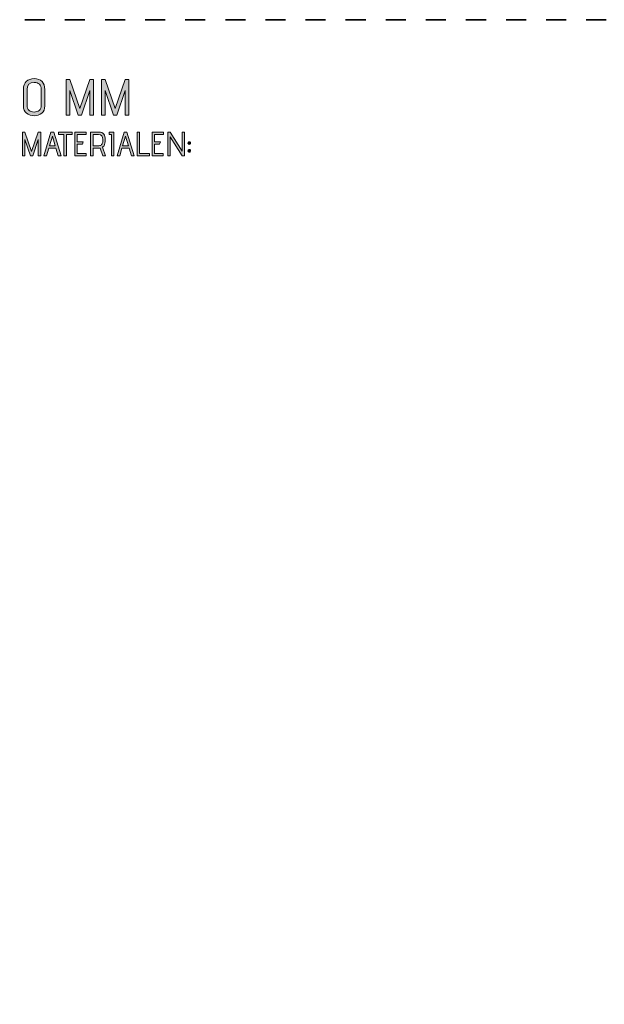
# Model space of a CAD drawing. Units: inches. Extents: x 5 to 1495, y -995 to -5.
# Drawn here: x 124 to 269, y -250 to -5 of the extents above; entities that cross this region are included whole.
import ezdxf

# ---------------------------------------------------------------- set-up
doc = ezdxf.new("R2010")
doc.units = ezdxf.units.IN
doc.header["$MEASUREMENT"] = 0
doc.linetypes.add('AI-Linetype-1', pattern=[9.999909, 4.99992, -4.99999])
doc.layers.add('OPMERKINGEN', color=7, linetype='Continuous')

# ---------------------------------------------------------------- blocks, each defined once
blk = doc.blocks.new('block 2')
at = {"layer": 'OPMERKINGEN'}
h = blk.add_hatch(color=250, dxfattribs=at)
h.dxf.hatch_style = 2
edge = h.paths.add_edge_path()
edge.add_spline(control_points=[(129.98, -22.37), (129.98, -22.37), (129.98, -26.45), (129.98, -26.45), (129.98, -27.3), (129.72, -27.93), (129.2, -28.33), (128.68, -28.73), (128.05, -28.93), (127.33, -28.93), (126.6, -28.93), (125.97, -28.73), (125.44, -28.33), (124.91, -27.93), (124.65, -27.3), (124.65, -26.45), (124.65, -26.45), (124.65, -22.36), (124.65, -22.36), (124.65, -21.48), (124.89, -20.82), (125.36, -20.37), (125.84, -19.93), (126.5, -19.7), (127.34, -19.7), (128.18, -19.7), (128.83, -19.94), (129.29, -20.41), (129.75, -20.89), (129.98, -21.54), (129.98, -22.37)], knot_values=[0, 0, 0, 0, 1, 1, 1, 2, 2, 2, 3, 3, 3, 4, 4, 4, 5, 5, 5, 6, 6, 6, 7, 7, 7, 8, 8, 8, 9, 9, 9, 10, 10, 10, 10], degree=3, periodic=1)
edge = h.paths.add_edge_path()
edge.add_spline(control_points=[(129.07, -26.34), (129.07, -26.34), (129.07, -22.42), (129.07, -22.42), (129.07, -21.84), (128.92, -21.39), (128.62, -21.09), (128.31, -20.78), (127.88, -20.63), (127.31, -20.63), (126.15, -20.63), (125.56, -21.23), (125.56, -22.42), (125.56, -22.42), (125.56, -26.37), (125.56, -26.37), (125.56, -26.91), (125.72, -27.32), (126.04, -27.61), (126.37, -27.89), (126.79, -28.03), (127.31, -28.03), (127.84, -28.03), (128.26, -27.89), (128.58, -27.61), (128.91, -27.32), (129.07, -26.9), (129.07, -26.34)], knot_values=[0, 0, 0, 0, 1, 1, 1, 2, 2, 2, 3, 3, 3, 4, 4, 4, 5, 5, 5, 6, 6, 6, 7, 7, 7, 8, 8, 8, 9, 9, 9, 9], degree=3, periodic=1)
h = blk.add_hatch(color=250, dxfattribs=at)
h.dxf.hatch_style = 2
h.paths.add_polyline_path([(142.15, -28.79), (141.23, -28.79), (141.23, -22.64), (139.16, -28.79), (138.3, -28.79), (136.25, -22.64), (136.25, -28.79), (135.34, -28.79), (135.34, -19.9), (136.25, -19.9), (138.73, -27.13), (141.23, -19.9), (142.15, -19.9)])
h = blk.add_hatch(color=250, dxfattribs=at)
h.dxf.hatch_style = 2
h.paths.add_polyline_path([(150.96, -28.79), (150.05, -28.79), (150.05, -22.64), (147.98, -28.79), (147.11, -28.79), (145.07, -22.64), (145.07, -28.79), (144.15, -28.79), (144.15, -19.9), (145.07, -19.9), (147.54, -27.13), (150.05, -19.9), (150.96, -19.9)])
h = blk.add_hatch(color=250, dxfattribs=at)
h.dxf.hatch_style = 2
h.paths.add_polyline_path([(128.96, -38.95), (128.36, -38.95), (128.36, -34.85), (126.98, -38.95), (126.4, -38.95), (125.04, -34.85), (125.04, -38.95), (124.43, -38.95), (124.43, -33.03), (125.04, -33.03), (126.69, -37.85), (128.36, -33.03), (128.96, -33.03)])
h = blk.add_hatch(color=250, dxfattribs=at)
h.dxf.hatch_style = 2
h.paths.add_polyline_path([(134.02, -38.95), (133.33, -38.95), (132.75, -37.04), (130.99, -37.04), (130.43, -38.95), (129.77, -38.95), (131.51, -33.03), (132.22, -33.03)])
h.paths.add_polyline_path([(132.6, -36.41), (131.86, -34.01), (131.15, -36.41)])
h = blk.add_hatch(color=250, dxfattribs=at)
h.dxf.hatch_style = 2
h.paths.add_polyline_path([(135.37, -38.95), (134.76, -38.95), (134.76, -33.6), (133.39, -33.6), (133.39, -33.03), (136.8, -33.03), (136.8, -33.6), (135.37, -33.6)])
h = blk.add_hatch(color=250, dxfattribs=at)
h.dxf.hatch_style = 2
h.paths.add_polyline_path([(140.27, -38.95), (137.46, -38.95), (137.46, -33.03), (140.28, -33.03), (140.28, -33.61), (138.07, -33.61), (138.07, -35.46), (139.55, -35.46), (139.35, -36.05), (138.07, -36.05), (138.07, -38.4), (140.27, -38.4)])
h = blk.add_hatch(color=250, dxfattribs=at)
h.dxf.hatch_style = 2
edge = h.paths.add_edge_path()
edge.add_spline(control_points=[(145.08, -38.95), (145.08, -38.95), (144.45, -38.95), (144.45, -38.95), (144.45, -38.95), (143.78, -36.99), (143.78, -36.99), (143.68, -37), (143.59, -37.01), (143.51, -37.01), (143.51, -37.01), (142, -37.01), (142, -37.01), (142, -37.01), (142, -38.95), (142, -38.95), (142, -38.95), (141.39, -38.95), (141.39, -38.95), (141.39, -38.95), (141.39, -33.03), (141.39, -33.03), (141.39, -33.03), (143.45, -33.03), (143.45, -33.03), (143.99, -33.03), (144.4, -33.2), (144.67, -33.54), (144.93, -33.89), (145.07, -34.34), (145.07, -34.9), (145.07, -35.59), (144.96, -36.1), (144.75, -36.41), (144.64, -36.57), (144.51, -36.69), (144.35, -36.8), (144.35, -36.8), (145.08, -38.95), (145.08, -38.95)], knot_values=[0, 0, 0, 0, 1, 1, 1, 2, 2, 2, 3, 3, 3, 4, 4, 4, 5, 5, 5, 6, 6, 6, 7, 7, 7, 8, 8, 8, 9, 9, 9, 10, 10, 10, 11, 11, 11, 12, 12, 12, 13, 13, 13, 13], degree=3, periodic=1)
edge = h.paths.add_edge_path()
edge.add_spline(control_points=[(142, -36.41), (142, -36.41), (143.43, -36.41), (143.43, -36.41), (143.77, -36.41), (144.01, -36.32), (144.15, -36.13), (144.22, -36.03), (144.28, -35.94), (144.32, -35.86), (144.36, -35.77), (144.39, -35.66), (144.41, -35.52), (144.43, -35.33), (144.44, -35.13), (144.44, -34.9), (144.44, -34.05), (144.08, -33.62), (143.36, -33.62), (143.36, -33.62), (142, -33.62), (142, -33.62), (142, -33.62), (142, -36.41), (142, -36.41)], knot_values=[0, 0, 0, 0, 1, 1, 1, 2, 2, 2, 3, 3, 3, 4, 4, 4, 5, 5, 5, 6, 6, 6, 7, 7, 7, 8, 8, 8, 8], degree=3, periodic=1)
h = blk.add_hatch(color=250, dxfattribs=at)
h.dxf.hatch_style = 2
h.paths.add_polyline_path([(147.22, -38.95), (146.61, -38.95), (146.61, -33.6), (146.05, -33.59), (146.05, -33.03), (147.22, -33.03)])
h = blk.add_hatch(color=250, dxfattribs=at)
h.dxf.hatch_style = 2
h.paths.add_polyline_path([(152.25, -38.95), (151.56, -38.95), (150.98, -37.04), (149.22, -37.04), (148.66, -38.95), (148, -38.95), (149.74, -33.03), (150.44, -33.03)])
h.paths.add_polyline_path([(150.83, -36.41), (150.09, -34.01), (149.38, -36.41)])
h = blk.add_hatch(color=250, dxfattribs=at)
h.dxf.hatch_style = 2
h.paths.add_polyline_path([(156.05, -38.95), (152.99, -38.95), (152.99, -33.03), (153.6, -33.03), (153.6, -38.4), (156.05, -38.4)])
h = blk.add_hatch(color=250, dxfattribs=at)
h.dxf.hatch_style = 2
h.paths.add_polyline_path([(159.53, -38.95), (156.72, -38.95), (156.72, -33.03), (159.55, -33.03), (159.55, -33.61), (157.33, -33.61), (157.33, -35.46), (158.81, -35.46), (158.61, -36.05), (157.33, -36.05), (157.33, -38.4), (159.53, -38.4)])
h = blk.add_hatch(color=250, dxfattribs=at)
h.dxf.hatch_style = 2
h.paths.add_polyline_path([(164.82, -38.95), (164.2, -38.95), (161.26, -34.21), (161.26, -38.95), (160.65, -38.95), (160.65, -33.03), (161.26, -33.03), (164.2, -37.76), (164.2, -33.03), (164.82, -33.03)])
h = blk.add_hatch(color=250, dxfattribs=at)
h.dxf.hatch_style = 2
edge = h.paths.add_edge_path()
edge.add_spline(control_points=[(166.34, -35.75), (166.34, -35.84), (166.31, -35.92), (166.25, -35.98), (166.18, -36.05), (166.1, -36.08), (166.01, -36.08), (165.92, -36.08), (165.84, -36.05), (165.77, -35.99), (165.71, -35.92), (165.68, -35.84), (165.68, -35.75), (165.68, -35.66), (165.71, -35.58), (165.78, -35.51), (165.84, -35.45), (165.92, -35.42), (166.01, -35.42), (166.1, -35.42), (166.18, -35.45), (166.25, -35.51), (166.31, -35.58), (166.34, -35.66), (166.34, -35.75)], knot_values=[0, 0, 0, 0, 1, 1, 1, 2, 2, 2, 3, 3, 3, 4, 4, 4, 5, 5, 5, 6, 6, 6, 7, 7, 7, 8, 8, 8, 8], degree=3, periodic=1)
edge = h.paths.add_edge_path()
edge.add_spline(control_points=[(166.24, -37.45), (166.31, -37.52), (166.34, -37.59), (166.34, -37.68), (166.34, -37.78), (166.31, -37.85), (166.24, -37.92), (166.18, -37.98), (166.1, -38.01), (166.01, -38.01), (165.92, -38.01), (165.84, -37.98), (165.77, -37.92), (165.71, -37.85), (165.68, -37.78), (165.68, -37.68), (165.68, -37.59), (165.71, -37.52), (165.77, -37.45), (165.84, -37.38), (165.92, -37.35), (166.01, -37.35), (166.1, -37.35), (166.18, -37.38), (166.24, -37.45)], knot_values=[0, 0, 0, 0, 1, 1, 1, 2, 2, 2, 3, 3, 3, 4, 4, 4, 5, 5, 5, 6, 6, 6, 7, 7, 7, 8, 8, 8, 8], degree=3, periodic=1)
at = {"layer": 'OPMERKINGEN', "lineweight": 0}
for points in [[(142.15, -28.79), (141.23, -28.79), (141.23, -22.64), (139.16, -28.79), (138.3, -28.79), (136.25, -22.64), (136.25, -28.79), (135.34, -28.79), (135.34, -19.9), (136.25, -19.9), (138.73, -27.13), (141.23, -19.9), (142.15, -19.9), (142.15, -28.79)], [(150.96, -28.79), (150.05, -28.79), (150.05, -22.64), (147.98, -28.79), (147.11, -28.79), (145.07, -22.64), (145.07, -28.79), (144.15, -28.79), (144.15, -19.9), (145.07, -19.9), (147.54, -27.13), (150.05, -19.9), (150.96, -19.9), (150.96, -28.79)], [(128.96, -38.95), (128.36, -38.95), (128.36, -34.85), (126.98, -38.95), (126.4, -38.95), (125.04, -34.85), (125.04, -38.95), (124.43, -38.95), (124.43, -33.03), (125.04, -33.03), (126.69, -37.85), (128.36, -33.03), (128.96, -33.03), (128.96, -38.95)], [(134.02, -38.95), (133.33, -38.95), (132.75, -37.04), (130.99, -37.04), (130.43, -38.95), (129.77, -38.95), (131.51, -33.03), (132.22, -33.03), (134.02, -38.95)], [(132.6, -36.41), (131.86, -34.01), (131.15, -36.41), (132.6, -36.41)], [(135.37, -38.95), (134.76, -38.95), (134.76, -33.6), (133.39, -33.6), (133.39, -33.03), (136.8, -33.03), (136.8, -33.6), (135.37, -33.6), (135.37, -38.95)], [(140.27, -38.95), (137.46, -38.95), (137.46, -33.03), (140.28, -33.03), (140.28, -33.61), (138.07, -33.61), (138.07, -35.46), (139.55, -35.46), (139.35, -36.05), (138.07, -36.05), (138.07, -38.4), (140.27, -38.4), (140.27, -38.95)], [(147.22, -38.95), (146.61, -38.95), (146.61, -33.6), (146.05, -33.59), (146.05, -33.03), (147.22, -33.03), (147.22, -38.95)], [(152.25, -38.95), (151.56, -38.95), (150.98, -37.04), (149.22, -37.04), (148.66, -38.95), (148, -38.95), (149.74, -33.03), (150.44, -33.03), (152.25, -38.95)], [(150.83, -36.41), (150.09, -34.01), (149.38, -36.41), (150.83, -36.41)], [(156.05, -38.95), (152.99, -38.95), (152.99, -33.03), (153.6, -33.03), (153.6, -38.4), (156.05, -38.4), (156.05, -38.95)], [(159.53, -38.95), (156.72, -38.95), (156.72, -33.03), (159.55, -33.03), (159.55, -33.61), (157.33, -33.61), (157.33, -35.46), (158.81, -35.46), (158.61, -36.05), (157.33, -36.05), (157.33, -38.4), (159.53, -38.4), (159.53, -38.95)], [(164.82, -38.95), (164.2, -38.95), (161.26, -34.21), (161.26, -38.95), (160.65, -38.95), (160.65, -33.03), (161.26, -33.03), (164.2, -37.76), (164.2, -33.03), (164.82, -33.03), (164.82, -38.95)]]:
    blk.add_lwpolyline(points, dxfattribs=at)
for points, knots in [([(129.98, -22.37), (129.98, -22.37), (129.98, -26.45), (129.98, -26.45), (129.98, -27.3), (129.72, -27.93), (129.2, -28.33), (128.68, -28.73), (128.05, -28.93), (127.33, -28.93), (126.6, -28.93), (125.97, -28.73), (125.44, -28.33), (124.91, -27.93), (124.65, -27.3), (124.65, -26.45), (124.65, -26.45), (124.65, -22.36), (124.65, -22.36), (124.65, -21.48), (124.89, -20.82), (125.36, -20.37), (125.84, -19.93), (126.5, -19.7), (127.34, -19.7), (128.18, -19.7), (128.83, -19.94), (129.29, -20.41), (129.75, -20.89), (129.98, -21.54), (129.98, -22.37)], [0, 0, 0, 0, 1, 1, 1, 2, 2, 2, 3, 3, 3, 4, 4, 4, 5, 5, 5, 6, 6, 6, 7, 7, 7, 8, 8, 8, 9, 9, 9, 10, 10, 10, 10]), ([(129.07, -26.34), (129.07, -26.34), (129.07, -22.42), (129.07, -22.42), (129.07, -21.84), (128.92, -21.39), (128.62, -21.09), (128.31, -20.78), (127.88, -20.63), (127.31, -20.63), (126.15, -20.63), (125.56, -21.23), (125.56, -22.42), (125.56, -22.42), (125.56, -26.37), (125.56, -26.37), (125.56, -26.91), (125.72, -27.32), (126.04, -27.61), (126.37, -27.89), (126.79, -28.03), (127.31, -28.03), (127.84, -28.03), (128.26, -27.89), (128.58, -27.61), (128.91, -27.32), (129.07, -26.9), (129.07, -26.34)], [0, 0, 0, 0, 1, 1, 1, 2, 2, 2, 3, 3, 3, 4, 4, 4, 5, 5, 5, 6, 6, 6, 7, 7, 7, 8, 8, 8, 9, 9, 9, 9]), ([(145.08, -38.95), (145.08, -38.95), (144.45, -38.95), (144.45, -38.95), (144.45, -38.95), (143.78, -36.99), (143.78, -36.99), (143.68, -37), (143.59, -37.01), (143.51, -37.01), (143.51, -37.01), (142, -37.01), (142, -37.01), (142, -37.01), (142, -38.95), (142, -38.95), (142, -38.95), (141.39, -38.95), (141.39, -38.95), (141.39, -38.95), (141.39, -33.03), (141.39, -33.03), (141.39, -33.03), (143.45, -33.03), (143.45, -33.03), (143.99, -33.03), (144.4, -33.2), (144.67, -33.54), (144.93, -33.89), (145.07, -34.34), (145.07, -34.9), (145.07, -35.59), (144.96, -36.1), (144.75, -36.41), (144.64, -36.57), (144.51, -36.69), (144.35, -36.8), (144.35, -36.8), (145.08, -38.95), (145.08, -38.95)], [0, 0, 0, 0, 1, 1, 1, 2, 2, 2, 3, 3, 3, 4, 4, 4, 5, 5, 5, 6, 6, 6, 7, 7, 7, 8, 8, 8, 9, 9, 9, 10, 10, 10, 11, 11, 11, 12, 12, 12, 13, 13, 13, 13]), ([(142, -36.41), (142, -36.41), (143.43, -36.41), (143.43, -36.41), (143.77, -36.41), (144.01, -36.32), (144.15, -36.13), (144.22, -36.03), (144.28, -35.94), (144.32, -35.86), (144.36, -35.77), (144.39, -35.66), (144.41, -35.52), (144.43, -35.33), (144.44, -35.13), (144.44, -34.9), (144.44, -34.05), (144.08, -33.62), (143.36, -33.62), (143.36, -33.62), (142, -33.62), (142, -33.62), (142, -33.62), (142, -36.41), (142, -36.41)], [0, 0, 0, 0, 1, 1, 1, 2, 2, 2, 3, 3, 3, 4, 4, 4, 5, 5, 5, 6, 6, 6, 7, 7, 7, 8, 8, 8, 8]), ([(166.34, -35.75), (166.34, -35.84), (166.31, -35.92), (166.25, -35.98), (166.18, -36.05), (166.1, -36.08), (166.01, -36.08), (165.92, -36.08), (165.84, -36.05), (165.77, -35.99), (165.71, -35.92), (165.68, -35.84), (165.68, -35.75), (165.68, -35.66), (165.71, -35.58), (165.78, -35.51), (165.84, -35.45), (165.92, -35.42), (166.01, -35.42), (166.1, -35.42), (166.18, -35.45), (166.25, -35.51), (166.31, -35.58), (166.34, -35.66), (166.34, -35.75)], [0, 0, 0, 0, 1, 1, 1, 2, 2, 2, 3, 3, 3, 4, 4, 4, 5, 5, 5, 6, 6, 6, 7, 7, 7, 8, 8, 8, 8]), ([(166.24, -37.45), (166.31, -37.52), (166.34, -37.59), (166.34, -37.68), (166.34, -37.78), (166.31, -37.85), (166.24, -37.92), (166.18, -37.98), (166.1, -38.01), (166.01, -38.01), (165.92, -38.01), (165.84, -37.98), (165.77, -37.92), (165.71, -37.85), (165.68, -37.78), (165.68, -37.68), (165.68, -37.59), (165.71, -37.52), (165.77, -37.45), (165.84, -37.38), (165.92, -37.35), (166.01, -37.35), (166.1, -37.35), (166.18, -37.38), (166.24, -37.45)], [0, 0, 0, 0, 1, 1, 1, 2, 2, 2, 3, 3, 3, 4, 4, 4, 5, 5, 5, 6, 6, 6, 7, 7, 7, 8, 8, 8, 8])]:
    blk.add_open_spline(points, degree=3, knots=knots, dxfattribs=at)

msp = doc.modelspace()

# ---------------------------------------------------------------- linework, layer by layer
at = {"layer": 'OPMERKINGEN', "color": 7, "linetype": 'AI-Linetype-1', "lineweight": 35}
msp.add_lwpolyline([(1495, -995), (5, -995), (5, -5), (1495, -5), (1495, -995)], dxfattribs=at)

# ---------------------------------------------------------------- block references
at = {"layer": 'OPMERKINGEN'}
msp.add_blockref('block 2', (0, 0), dxfattribs=at)

doc.saveas('drawing.dxf')
